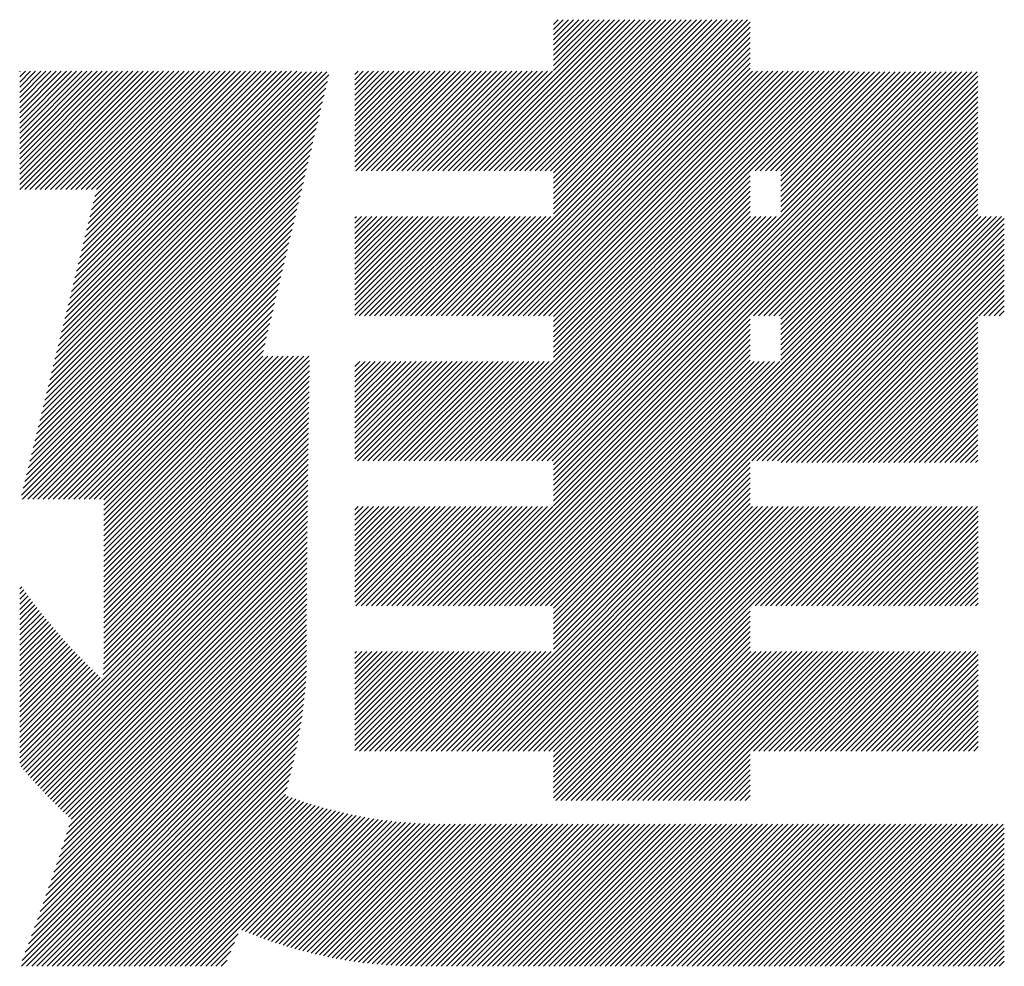
# Model space of a CAD drawing. Extents: x -93 to 4107, y 144 to 3114.
# Drawn here: x 3138 to 3172, y 292 to 325 of the extents above; entities that cross this region are included whole.
import ezdxf

# ---------------------------------------------------------------- set-up
doc = ezdxf.new("R2010")
doc.units = 0
doc.header["$LTSCALE"] = 10
doc.header["$MEASUREMENT"] = 0
doc.layers.add('_1-0_', color=7, linetype='CONTINUOUS')

msp = doc.modelspace()

# ---------------------------------------------------------------- linework, layer by layer
at = {"layer": '_1-0_', "color": 7, "linetype": 'Continuous'}
for p, q in [((3153.393, 314.67), (3163.535, 324.812)), ((3153.451, 319.679), (3158.669, 324.896)), ((3153.628, 319.679), (3158.846, 324.896)), ((3153.805, 319.679), (3159.023, 324.896)), ((3153.982, 319.679), (3159.2, 324.896)), ((3154.158, 319.679), (3159.376, 324.896)), ((3154.335, 319.679), (3159.553, 324.896)), ((3154.512, 319.679), (3159.73, 324.896)), ((3154.689, 319.679), (3159.907, 324.896)), ((3154.866, 319.679), (3160.084, 324.896)), ((3155.042, 319.679), (3160.26, 324.896)), ((3155.219, 319.679), (3160.437, 324.896)), ((3155.396, 319.679), (3160.614, 324.896)), ((3155.573, 319.679), (3160.791, 324.896)), ((3155.749, 319.679), (3160.967, 324.896)), ((3155.926, 319.679), (3161.144, 324.896)), ((3156.103, 319.679), (3161.321, 324.896)), ((3156.28, 319.679), (3161.498, 324.896)), ((3156.457, 319.679), (3161.675, 324.896)), ((3156.633, 319.679), (3161.851, 324.896)), ((3156.737, 318.191), (3163.442, 324.896)), ((3156.737, 318.368), (3163.266, 324.896)), ((3156.737, 318.545), (3163.089, 324.896)), ((3156.737, 318.721), (3162.912, 324.896)), ((3156.737, 318.898), (3162.735, 324.896)), ((3156.737, 319.075), (3162.558, 324.896)), ((3156.737, 319.252), (3162.382, 324.896)), ((3156.737, 319.428), (3162.205, 324.896)), ((3156.737, 319.605), (3162.028, 324.896)), ((3156.737, 323.141), (3158.493, 324.896)), ((3156.737, 323.317), (3158.316, 324.896)), ((3156.737, 323.494), (3158.139, 324.896)), ((3156.737, 323.671), (3157.962, 324.896)), ((3156.737, 323.848), (3157.785, 324.896)), ((3156.737, 324.025), (3157.609, 324.896)), ((3156.737, 324.201), (3157.432, 324.896)), ((3156.737, 324.378), (3157.255, 324.896)), ((3156.737, 324.555), (3157.078, 324.896)), ((3156.737, 324.732), (3156.902, 324.896)), ((3153.569, 314.67), (3163.535, 324.635)), ((3153.746, 314.67), (3163.535, 324.458)), ((3153.923, 314.67), (3163.535, 324.282)), ((3154.1, 314.67), (3163.535, 324.105)), ((3154.277, 314.67), (3163.535, 323.928)), ((3154.453, 314.67), (3163.535, 323.751)), ((3154.63, 314.67), (3163.535, 323.575)), ((3154.807, 314.67), (3163.535, 323.398)), ((3138.307, 319.03), (3142.393, 323.115)), ((3138.307, 319.207), (3142.216, 323.115)), ((3138.307, 319.383), (3142.039, 323.115)), ((3138.307, 319.56), (3141.862, 323.115)), ((3138.307, 319.737), (3141.685, 323.115)), ((3138.307, 319.914), (3141.509, 323.115)), ((3138.307, 320.09), (3141.332, 323.115)), ((3138.307, 320.267), (3141.155, 323.115)), ((3138.307, 320.444), (3140.978, 323.115)), ((3138.307, 320.621), (3140.802, 323.115)), ((3138.307, 320.798), (3140.625, 323.115)), ((3138.307, 320.974), (3140.448, 323.115)), ((3138.307, 321.151), (3140.271, 323.115)), ((3138.307, 321.328), (3140.094, 323.115)), ((3138.307, 321.505), (3139.918, 323.115)), ((3138.307, 321.681), (3139.741, 323.115)), ((3138.307, 321.858), (3139.564, 323.115)), ((3138.307, 322.035), (3139.387, 323.115)), ((3138.307, 322.212), (3139.211, 323.115)), ((3138.307, 322.388), (3139.034, 323.115)), ((3138.307, 322.565), (3138.857, 323.115)), ((3138.307, 322.742), (3138.68, 323.115)), ((3138.307, 322.919), (3138.503, 323.115)), ((3138.307, 323.096), (3138.327, 323.115)), ((3138.483, 319.029), (3142.569, 323.115)), ((3138.66, 319.029), (3142.746, 323.115)), ((3138.836, 319.029), (3142.923, 323.115)), ((3139.013, 319.029), (3143.1, 323.115)), ((3139.19, 319.029), (3143.276, 323.115)), ((3139.367, 319.029), (3143.453, 323.115)), ((3139.543, 319.029), (3143.63, 323.115)), ((3139.693, 313.875), (3148.917, 323.099)), ((3139.72, 319.029), (3143.807, 323.115)), ((3139.751, 314.109), (3148.741, 323.099)), ((3139.808, 314.344), (3148.564, 323.1)), ((3139.866, 314.578), (3148.388, 323.1)), ((3139.897, 319.029), (3143.984, 323.115)), ((3139.923, 314.813), (3148.211, 323.1)), ((3139.981, 315.047), (3148.035, 323.101)), ((3140.039, 315.281), (3147.873, 323.115)), ((3140.074, 319.029), (3144.16, 323.115)), ((3140.096, 315.516), (3147.696, 323.115)), ((3140.154, 315.75), (3147.519, 323.115)), ((3140.211, 315.985), (3147.342, 323.115)), ((3140.25, 319.029), (3144.337, 323.115)), ((3140.269, 316.219), (3147.165, 323.115)), ((3140.327, 316.453), (3146.989, 323.115)), ((3140.384, 316.688), (3146.812, 323.115)), ((3140.427, 319.029), (3144.514, 323.115)), ((3140.442, 316.922), (3146.635, 323.115)), ((3140.499, 317.156), (3146.458, 323.115)), ((3140.557, 317.391), (3146.282, 323.115)), ((3140.604, 319.029), (3144.691, 323.115)), ((3140.615, 317.625), (3146.105, 323.115)), ((3140.672, 317.86), (3145.928, 323.115)), ((3140.73, 318.094), (3145.751, 323.115)), ((3140.781, 319.029), (3144.867, 323.115)), ((3140.788, 318.328), (3145.574, 323.115)), ((3140.845, 318.563), (3145.398, 323.115)), ((3140.903, 318.797), (3145.221, 323.115)), ((3140.958, 319.029), (3145.044, 323.115)), ((3149.879, 319.818), (3153.176, 323.115)), ((3149.879, 319.995), (3152.999, 323.115)), ((3149.879, 320.172), (3152.822, 323.115)), ((3149.879, 320.349), (3152.646, 323.115)), ((3149.879, 320.526), (3152.469, 323.115)), ((3149.879, 320.702), (3152.292, 323.115)), ((3149.879, 320.879), (3152.115, 323.115)), ((3149.879, 321.056), (3151.938, 323.115)), ((3149.879, 321.233), (3151.762, 323.115)), ((3149.879, 321.409), (3151.585, 323.115)), ((3149.879, 321.586), (3151.408, 323.115)), ((3149.879, 321.763), (3151.231, 323.115)), ((3149.879, 321.94), (3151.055, 323.115)), ((3149.879, 322.117), (3150.878, 323.115)), ((3149.879, 322.293), (3150.701, 323.115)), ((3149.879, 322.47), (3150.524, 323.115)), ((3149.879, 322.647), (3150.347, 323.115)), ((3149.879, 322.824), (3150.171, 323.115)), ((3149.879, 323), (3149.994, 323.115)), ((3149.916, 319.679), (3153.353, 323.115)), ((3150.093, 319.679), (3153.529, 323.115)), ((3150.269, 319.679), (3153.706, 323.115)), ((3150.446, 319.679), (3153.883, 323.115)), ((3150.623, 319.679), (3154.06, 323.115)), ((3150.8, 319.679), (3154.237, 323.115)), ((3150.977, 319.679), (3154.413, 323.115)), ((3151.153, 319.679), (3154.59, 323.115)), ((3151.33, 319.679), (3154.767, 323.115)), ((3151.507, 319.679), (3154.944, 323.115)), ((3151.684, 319.679), (3155.12, 323.115)), ((3151.86, 319.679), (3155.297, 323.115)), ((3152.037, 319.679), (3155.474, 323.115)), ((3152.214, 319.679), (3155.651, 323.115)), ((3152.391, 319.679), (3155.828, 323.115)), ((3152.567, 319.679), (3156.004, 323.115)), ((3152.744, 319.679), (3156.181, 323.115)), ((3152.921, 319.679), (3156.358, 323.115)), ((3153.098, 319.679), (3156.535, 323.115)), ((3153.275, 319.679), (3156.711, 323.115)), ((3153.335, 309.663), (3166.788, 323.115)), ((3153.512, 309.663), (3166.964, 323.115)), ((3154.984, 314.67), (3163.535, 323.221)), ((3155.16, 314.67), (3163.606, 323.115)), ((3155.337, 314.67), (3163.782, 323.115)), ((3155.514, 314.67), (3163.959, 323.115)), ((3155.691, 314.67), (3164.136, 323.115)), ((3155.868, 314.67), (3164.313, 323.115)), ((3156.044, 314.67), (3164.49, 323.115)), ((3156.164, 309.663), (3169.597, 323.096)), ((3156.221, 314.67), (3164.666, 323.115)), ((3156.34, 309.663), (3169.774, 323.096)), ((3156.398, 314.67), (3164.843, 323.115)), ((3156.517, 309.663), (3169.95, 323.096)), ((3156.575, 314.67), (3165.02, 323.115)), ((3156.694, 309.663), (3170.127, 323.096)), ((3156.737, 313.241), (3166.611, 323.115)), ((3156.737, 313.418), (3166.434, 323.115)), ((3156.737, 313.595), (3166.257, 323.115)), ((3156.737, 313.772), (3166.081, 323.115)), ((3156.737, 313.948), (3165.904, 323.115)), ((3156.737, 314.125), (3165.727, 323.115)), ((3156.737, 314.302), (3165.55, 323.115)), ((3156.737, 314.479), (3165.373, 323.115)), ((3156.737, 314.655), (3165.197, 323.115)), ((3156.737, 308.468), (3171.365, 323.096)), ((3156.737, 308.645), (3171.188, 323.096)), ((3156.737, 308.822), (3171.011, 323.096)), ((3156.737, 308.999), (3170.834, 323.096)), ((3156.737, 309.175), (3170.657, 323.096)), ((3156.737, 309.352), (3170.481, 323.096)), ((3156.737, 309.529), (3170.304, 323.096)), ((3163.704, 319.679), (3167.135, 323.109)), ((3163.881, 319.679), (3167.299, 323.096)), ((3164.058, 319.679), (3167.476, 323.096)), ((3164.235, 319.679), (3167.652, 323.096)), ((3164.412, 319.679), (3167.829, 323.096)), ((3164.588, 319.679), (3168.006, 323.096)), ((3164.591, 318.267), (3169.42, 323.096)), ((3164.591, 318.444), (3169.243, 323.096)), ((3164.591, 318.62), (3169.067, 323.096)), ((3164.591, 318.797), (3168.89, 323.096)), ((3164.591, 318.974), (3168.713, 323.096)), ((3164.591, 319.151), (3168.536, 323.096)), ((3164.591, 319.328), (3168.359, 323.096)), ((3164.591, 319.504), (3168.183, 323.096)), ((3139.578, 313.406), (3148.931, 322.759)), ((3139.635, 313.641), (3148.986, 322.991)), ((3156.737, 308.291), (3171.389, 322.944)), ((3156.737, 308.115), (3171.389, 322.767)), ((3139.52, 313.172), (3148.876, 322.527)), ((3153.455, 304.656), (3171.389, 322.591)), ((3163.646, 314.67), (3171.389, 322.414)), ((3139.405, 312.703), (3148.765, 322.063)), ((3139.463, 312.938), (3148.82, 322.295)), ((3163.822, 314.67), (3171.389, 322.237)), ((3163.999, 314.67), (3171.389, 322.06)), ((3139.347, 312.469), (3148.71, 321.831)), ((3164.176, 314.67), (3171.389, 321.883)), ((3164.353, 314.67), (3171.389, 321.707)), ((3139.232, 312), (3148.6, 321.368)), ((3139.29, 312.234), (3148.655, 321.599)), ((3164.53, 314.67), (3171.389, 321.53)), ((3164.591, 314.555), (3171.389, 321.353)), ((3139.175, 311.766), (3148.544, 321.136)), ((3164.591, 314.378), (3171.389, 321.176)), ((3164.591, 314.201), (3171.389, 321)), ((3139.059, 311.297), (3148.434, 320.672)), ((3139.117, 311.531), (3148.489, 320.904)), ((3164.591, 314.024), (3171.389, 320.823)), ((3164.591, 313.848), (3171.389, 320.646)), ((3139.002, 311.063), (3148.379, 320.44)), ((3164.591, 313.671), (3171.389, 320.469)), ((3164.591, 313.494), (3171.389, 320.292)), ((3138.887, 310.594), (3148.269, 319.976)), ((3138.944, 310.828), (3148.324, 320.208)), ((3164.591, 313.317), (3171.389, 320.116)), ((3164.591, 313.14), (3171.389, 319.939)), ((3138.829, 310.359), (3148.213, 319.744)), ((3156.283, 304.656), (3171.389, 319.762)), ((3138.714, 309.891), (3148.103, 319.28)), ((3138.771, 310.125), (3148.158, 319.512)), ((3153.689, 309.663), (3163.535, 319.509)), ((3153.866, 309.663), (3163.535, 319.332)), ((3156.46, 304.656), (3171.389, 319.585)), ((3156.637, 304.656), (3171.389, 319.409)), ((3138.656, 309.656), (3148.048, 319.048)), ((3154.042, 309.663), (3163.535, 319.155)), ((3154.219, 309.663), (3163.535, 318.978)), ((3156.737, 304.579), (3171.389, 319.232)), ((3156.737, 304.402), (3171.389, 319.055)), ((3138.541, 309.187), (3147.937, 318.584)), ((3138.599, 309.422), (3147.993, 318.816)), ((3154.396, 309.663), (3163.535, 318.802)), ((3154.573, 309.663), (3163.535, 318.625)), ((3156.737, 304.226), (3171.389, 318.878)), ((3156.737, 304.049), (3171.389, 318.702)), ((3138.483, 308.953), (3147.882, 318.352)), ((3154.75, 309.663), (3163.535, 318.448)), ((3154.926, 309.663), (3163.535, 318.271)), ((3156.737, 303.872), (3171.389, 318.525)), ((3156.737, 303.695), (3171.389, 318.348)), ((3138.426, 308.719), (3147.827, 318.12)), ((3149.879, 314.692), (3153.293, 318.106)), ((3149.879, 314.869), (3153.116, 318.106)), ((3149.879, 315.045), (3152.94, 318.106)), ((3149.879, 315.222), (3152.763, 318.106)), ((3149.879, 315.399), (3152.586, 318.106)), ((3149.879, 315.576), (3152.409, 318.106)), ((3149.879, 315.753), (3152.233, 318.106)), ((3149.879, 315.929), (3152.056, 318.106)), ((3149.879, 316.106), (3151.879, 318.106)), ((3149.879, 316.283), (3151.702, 318.106)), ((3149.879, 316.46), (3151.525, 318.106)), ((3149.879, 316.636), (3151.349, 318.106)), ((3149.879, 316.813), (3151.172, 318.106)), ((3149.879, 316.99), (3150.995, 318.106)), ((3149.879, 317.167), (3150.818, 318.106)), ((3149.879, 317.344), (3150.642, 318.106)), ((3149.879, 317.52), (3150.465, 318.106)), ((3149.879, 317.697), (3150.288, 318.106)), ((3149.879, 317.874), (3150.111, 318.106)), ((3149.879, 318.051), (3149.934, 318.106)), ((3150.034, 314.67), (3153.47, 318.106)), ((3150.211, 314.67), (3153.647, 318.106)), ((3150.387, 314.67), (3153.824, 318.106)), ((3150.564, 314.67), (3154, 318.106)), ((3150.741, 314.67), (3154.177, 318.106)), ((3150.918, 314.67), (3154.354, 318.106)), ((3151.095, 314.67), (3154.531, 318.106)), ((3151.271, 314.67), (3154.707, 318.106)), ((3151.448, 314.67), (3154.884, 318.106)), ((3151.625, 314.67), (3155.061, 318.106)), ((3151.802, 314.67), (3155.238, 318.106)), ((3151.978, 314.67), (3155.415, 318.106)), ((3152.155, 314.67), (3155.591, 318.106)), ((3152.332, 314.67), (3155.768, 318.106)), ((3152.509, 314.67), (3155.945, 318.106)), ((3152.686, 314.67), (3156.122, 318.106)), ((3152.862, 314.67), (3156.298, 318.106)), ((3153.039, 314.67), (3156.475, 318.106)), ((3153.216, 314.67), (3156.652, 318.106)), ((3153.397, 299.648), (3171.855, 318.106)), ((3155.103, 309.663), (3163.546, 318.106)), ((3155.28, 309.663), (3163.723, 318.106)), ((3155.457, 309.663), (3163.9, 318.106)), ((3155.633, 309.663), (3164.077, 318.106)), ((3155.81, 309.663), (3164.253, 318.106)), ((3155.987, 309.663), (3164.43, 318.106)), ((3156.737, 303.518), (3171.389, 318.171)), ((3156.737, 303.165), (3171.678, 318.106)), ((3156.737, 303.342), (3171.501, 318.106)), ((3163.588, 309.663), (3172.032, 318.106)), ((3163.765, 309.663), (3172.208, 318.106)), ((3163.942, 309.663), (3172.307, 318.028)), ((3138.368, 308.484), (3147.772, 317.888)), ((3138.408, 308.348), (3147.717, 317.656)), ((3164.119, 309.663), (3172.307, 317.851)), ((3164.295, 309.663), (3172.307, 317.674)), ((3138.585, 308.347), (3147.662, 317.424)), ((3164.472, 309.663), (3172.307, 317.497)), ((3164.598, 309.612), (3172.307, 317.32)), ((3138.761, 308.347), (3147.606, 317.192)), ((3138.938, 308.347), (3147.551, 316.96)), ((3164.775, 309.612), (3172.307, 317.144)), ((3164.952, 309.612), (3172.307, 316.967)), ((3139.115, 308.347), (3147.496, 316.728)), ((3165.128, 309.612), (3172.307, 316.79)), ((3165.305, 309.612), (3172.307, 316.613)), ((3139.291, 308.347), (3147.441, 316.496)), ((3139.468, 308.347), (3147.386, 316.264)), ((3165.482, 309.612), (3172.307, 316.437)), ((3165.659, 309.612), (3172.307, 316.26)), ((3139.645, 308.347), (3147.33, 316.032)), ((3165.835, 309.612), (3172.307, 316.083)), ((3166.012, 309.612), (3172.307, 315.906)), ((3139.821, 308.347), (3147.275, 315.801)), ((3139.998, 308.346), (3147.22, 315.569)), ((3166.189, 309.612), (3172.307, 315.73)), ((3171.424, 314.67), (3172.307, 315.553)), ((3140.175, 308.346), (3147.165, 315.337)), ((3171.601, 314.67), (3172.307, 315.376)), ((3171.777, 314.67), (3172.307, 315.199)), ((3140.351, 308.346), (3147.11, 315.105)), ((3140.528, 308.346), (3147.055, 314.873)), ((3171.954, 314.67), (3172.307, 315.022)), ((3172.131, 314.67), (3172.307, 314.846)), ((3140.705, 308.346), (3146.999, 314.641)), ((3153.631, 304.656), (3163.535, 314.559)), ((3166.366, 309.612), (3171.389, 314.636)), ((3140.881, 308.346), (3146.944, 314.409)), ((3141.058, 308.346), (3146.889, 314.177)), ((3153.808, 304.656), (3163.535, 314.382)), ((3153.985, 304.656), (3163.535, 314.205)), ((3166.543, 309.612), (3171.389, 314.459)), ((3166.719, 309.612), (3171.389, 314.282)), ((3141.208, 308.319), (3146.834, 313.945)), ((3154.162, 304.656), (3163.535, 314.029)), ((3154.339, 304.656), (3163.535, 313.852)), ((3166.896, 309.612), (3171.389, 314.105)), ((3167.073, 309.612), (3171.389, 313.929)), ((3141.208, 308.142), (3146.779, 313.713)), ((3141.208, 307.965), (3146.723, 313.481)), ((3154.515, 304.656), (3163.535, 313.675)), ((3154.692, 304.656), (3163.535, 313.498)), ((3167.25, 309.612), (3171.389, 313.752)), ((3167.426, 309.612), (3171.389, 313.575)), ((3141.207, 306.197), (3148.291, 313.28)), ((3141.207, 306.374), (3148.114, 313.28)), ((3141.207, 306.55), (3147.937, 313.28)), ((3141.207, 306.727), (3147.76, 313.28)), ((3141.207, 306.904), (3147.583, 313.28)), ((3141.207, 307.081), (3147.407, 313.28)), ((3141.207, 307.258), (3147.23, 313.28)), ((3141.207, 307.435), (3147.053, 313.28)), ((3141.207, 307.611), (3146.876, 313.28)), ((3141.208, 307.788), (3146.7, 313.28)), ((3154.869, 304.656), (3163.535, 313.322)), ((3155.046, 304.656), (3163.535, 313.145)), ((3167.603, 309.612), (3171.389, 313.398)), ((3167.78, 309.612), (3171.389, 313.221)), ((3141.207, 306.02), (3148.32, 313.133)), ((3141.207, 305.843), (3148.317, 312.953)), ((3149.879, 309.742), (3153.237, 313.1)), ((3149.879, 309.919), (3153.06, 313.1)), ((3149.879, 310.096), (3152.883, 313.1)), ((3149.879, 310.272), (3152.706, 313.1)), ((3149.879, 310.449), (3152.529, 313.1)), ((3149.879, 310.626), (3152.353, 313.1)), ((3149.879, 310.803), (3152.176, 313.1)), ((3149.879, 310.98), (3151.999, 313.1)), ((3149.879, 311.156), (3151.822, 313.1)), ((3149.879, 311.333), (3151.646, 313.1)), ((3149.879, 311.51), (3151.469, 313.1)), ((3149.879, 311.687), (3151.292, 313.1)), ((3149.879, 311.863), (3151.115, 313.1)), ((3149.879, 312.04), (3150.938, 313.1)), ((3149.879, 312.217), (3150.762, 313.1)), ((3149.879, 312.394), (3150.585, 313.1)), ((3149.879, 312.571), (3150.408, 313.1)), ((3149.879, 312.747), (3150.231, 313.1)), ((3149.879, 312.924), (3150.055, 313.1)), ((3149.977, 309.663), (3153.413, 313.1)), ((3150.153, 309.663), (3153.59, 313.1)), ((3150.33, 309.663), (3153.767, 313.1)), ((3150.507, 309.663), (3153.944, 313.1)), ((3150.684, 309.663), (3154.12, 313.1)), ((3150.86, 309.663), (3154.297, 313.1)), ((3151.037, 309.663), (3154.474, 313.1)), ((3151.214, 309.663), (3154.651, 313.1)), ((3151.391, 309.663), (3154.828, 313.1)), ((3151.568, 309.663), (3155.004, 313.1)), ((3151.744, 309.663), (3155.181, 313.1)), ((3151.921, 309.663), (3155.358, 313.1)), ((3152.098, 309.663), (3155.535, 313.1)), ((3152.275, 309.663), (3155.711, 313.1)), ((3152.451, 309.663), (3155.888, 313.1)), ((3152.628, 309.663), (3156.065, 313.1)), ((3152.805, 309.663), (3156.242, 313.1)), ((3152.982, 309.663), (3156.419, 313.1)), ((3153.159, 309.663), (3156.595, 313.1)), ((3155.222, 304.656), (3163.666, 313.1)), ((3155.399, 304.656), (3163.843, 313.1)), ((3155.576, 304.656), (3164.02, 313.1)), ((3155.753, 304.656), (3164.197, 313.1)), ((3155.93, 304.656), (3164.374, 313.1)), ((3156.106, 304.656), (3164.55, 313.1)), ((3167.957, 309.612), (3171.389, 313.045)), ((3168.134, 309.612), (3171.389, 312.868)), ((3141.207, 305.666), (3148.313, 312.773)), ((3141.207, 305.49), (3148.31, 312.593)), ((3168.31, 309.612), (3171.389, 312.691)), ((3168.487, 309.612), (3171.389, 312.514)), ((3141.207, 305.313), (3148.307, 312.413)), ((3141.207, 305.136), (3148.304, 312.233)), ((3168.664, 309.612), (3171.389, 312.338)), ((3168.841, 309.612), (3171.389, 312.161)), ((3141.207, 304.959), (3148.301, 312.054)), ((3141.207, 304.783), (3148.299, 311.874)), ((3169.017, 309.612), (3171.389, 311.984)), ((3169.194, 309.612), (3171.389, 311.807)), ((3141.207, 304.606), (3148.296, 311.694)), ((3141.207, 304.429), (3148.293, 311.515)), ((3169.371, 309.612), (3171.389, 311.63)), ((3169.548, 309.612), (3171.389, 311.454)), ((3141.207, 304.252), (3148.29, 311.335)), ((3141.207, 304.075), (3148.287, 311.156)), ((3169.725, 309.612), (3171.389, 311.277)), ((3169.901, 309.612), (3171.389, 311.1)), ((3141.207, 303.899), (3148.285, 310.976)), ((3141.207, 303.722), (3148.282, 310.797)), ((3170.078, 309.612), (3171.389, 310.923)), ((3141.207, 303.545), (3148.279, 310.617)), ((3141.207, 303.368), (3148.277, 310.438)), ((3170.255, 309.612), (3171.389, 310.747)), ((3170.432, 309.612), (3171.389, 310.57)), ((3141.207, 303.191), (3148.274, 310.259)), ((3141.207, 303.015), (3148.272, 310.079)), ((3170.608, 309.612), (3171.389, 310.393)), ((3170.785, 309.612), (3171.389, 310.216)), ((3141.207, 302.838), (3148.269, 309.9)), ((3170.962, 309.612), (3171.389, 310.039)), ((3171.139, 309.612), (3171.389, 309.863)), ((3141.201, 302.478), (3148.264, 309.542)), ((3141.206, 302.66), (3148.267, 309.721)), ((3153.573, 299.648), (3163.535, 309.609)), ((3153.75, 299.648), (3163.535, 309.432)), ((3171.316, 309.612), (3171.389, 309.686)), ((3138.311, 299.235), (3148.26, 309.183)), ((3141.19, 302.29), (3148.262, 309.363)), ((3153.927, 299.648), (3163.535, 309.256)), ((3154.104, 299.648), (3163.535, 309.079)), ((3138.361, 299.108), (3148.257, 309.004)), ((3138.441, 299.011), (3148.255, 308.825)), ((3154.281, 299.648), (3163.535, 308.902)), ((3154.457, 299.648), (3163.535, 308.725)), ((3138.521, 298.915), (3148.253, 308.646)), ((3138.603, 298.819), (3148.251, 308.467)), ((3154.634, 299.648), (3163.535, 308.549)), ((3138.685, 298.725), (3148.249, 308.289)), ((3138.768, 298.631), (3148.247, 308.11)), ((3149.879, 304.792), (3153.178, 308.091)), ((3149.879, 304.969), (3153.001, 308.091)), ((3149.879, 305.146), (3152.824, 308.091)), ((3149.879, 305.323), (3152.648, 308.091)), ((3149.879, 305.5), (3152.471, 308.091)), ((3149.879, 305.676), (3152.294, 308.091)), ((3149.879, 305.853), (3152.117, 308.091)), ((3149.879, 306.03), (3151.94, 308.091)), ((3149.879, 306.207), (3151.764, 308.091)), ((3149.879, 306.383), (3151.587, 308.091)), ((3149.879, 306.56), (3151.41, 308.091)), ((3149.879, 306.737), (3151.233, 308.091)), ((3149.879, 306.914), (3151.057, 308.091)), ((3149.879, 307.091), (3150.88, 308.091)), ((3149.879, 307.267), (3150.703, 308.091)), ((3149.879, 307.444), (3150.526, 308.091)), ((3149.879, 307.621), (3150.349, 308.091)), ((3149.879, 307.798), (3150.173, 308.091)), ((3149.879, 307.974), (3149.996, 308.091)), ((3149.919, 304.656), (3153.355, 308.091)), ((3150.096, 304.656), (3153.531, 308.091)), ((3150.273, 304.656), (3153.708, 308.091)), ((3150.45, 304.656), (3153.885, 308.091)), ((3150.626, 304.656), (3154.062, 308.091)), ((3150.803, 304.656), (3154.239, 308.091)), ((3150.98, 304.656), (3154.415, 308.091)), ((3151.157, 304.656), (3154.592, 308.091)), ((3151.333, 304.656), (3154.769, 308.091)), ((3151.51, 304.656), (3154.946, 308.091)), ((3151.687, 304.656), (3155.122, 308.091)), ((3151.864, 304.656), (3155.299, 308.091)), ((3152.041, 304.656), (3155.476, 308.091)), ((3152.217, 304.656), (3155.653, 308.091)), ((3152.394, 304.656), (3155.83, 308.091)), ((3152.571, 304.656), (3156.006, 308.091)), ((3152.748, 304.656), (3156.183, 308.091)), ((3152.924, 304.656), (3156.36, 308.091)), ((3153.101, 304.656), (3156.537, 308.091)), ((3153.278, 304.656), (3156.713, 308.091)), ((3154.811, 299.648), (3163.535, 308.372)), ((3154.988, 299.648), (3163.535, 308.195)), ((3155.164, 299.648), (3163.608, 308.091)), ((3155.341, 299.648), (3163.784, 308.091)), ((3155.518, 299.648), (3163.961, 308.091)), ((3155.695, 299.648), (3164.138, 308.091)), ((3155.872, 299.648), (3164.315, 308.091)), ((3156.048, 299.648), (3164.492, 308.091)), ((3156.225, 299.648), (3164.668, 308.091)), ((3156.402, 299.648), (3164.845, 308.091)), ((3156.579, 299.648), (3165.022, 308.091)), ((3156.737, 298.038), (3166.79, 308.091)), ((3156.737, 298.215), (3166.613, 308.091)), ((3156.737, 298.392), (3166.436, 308.091)), ((3156.737, 298.569), (3166.259, 308.091)), ((3156.737, 298.746), (3166.083, 308.091)), ((3156.737, 298.922), (3165.906, 308.091)), ((3156.737, 299.099), (3165.729, 308.091)), ((3156.737, 299.276), (3165.552, 308.091)), ((3156.737, 299.453), (3165.375, 308.091)), ((3156.737, 299.629), (3165.199, 308.091)), ((3156.816, 297.941), (3166.966, 308.091)), ((3163.708, 304.656), (3167.143, 308.091)), ((3163.885, 304.656), (3167.32, 308.091)), ((3164.061, 304.656), (3167.497, 308.091)), ((3164.238, 304.656), (3167.674, 308.091)), ((3164.415, 304.656), (3167.85, 308.091)), ((3164.592, 304.656), (3168.027, 308.091)), ((3164.768, 304.656), (3168.204, 308.091)), ((3164.945, 304.656), (3168.381, 308.091)), ((3165.122, 304.656), (3168.557, 308.091)), ((3165.299, 304.656), (3168.734, 308.091)), ((3165.476, 304.656), (3168.911, 308.091)), ((3165.652, 304.656), (3169.088, 308.091)), ((3165.829, 304.656), (3169.265, 308.091)), ((3166.006, 304.656), (3169.441, 308.091)), ((3166.183, 304.656), (3169.618, 308.091)), ((3166.359, 304.656), (3169.795, 308.091)), ((3166.536, 304.656), (3169.972, 308.091)), ((3166.713, 304.656), (3170.148, 308.091)), ((3166.89, 304.656), (3170.325, 308.091)), ((3167.067, 304.656), (3170.502, 308.091)), ((3167.243, 304.656), (3170.679, 308.091)), ((3167.42, 304.656), (3170.856, 308.091)), ((3167.597, 304.656), (3171.032, 308.091)), ((3167.774, 304.656), (3171.209, 308.091)), ((3167.95, 304.656), (3171.386, 308.091)), ((3138.852, 298.538), (3148.244, 307.931)), ((3138.936, 298.445), (3148.243, 307.752)), ((3168.127, 304.656), (3171.407, 307.935)), ((3168.304, 304.656), (3171.407, 307.759)), ((3139.021, 298.354), (3148.241, 307.573)), ((3139.106, 298.262), (3148.239, 307.395)), ((3168.481, 304.656), (3171.407, 307.582)), ((3168.658, 304.656), (3171.407, 307.405)), ((3139.192, 298.172), (3148.237, 307.216)), ((3139.279, 298.082), (3148.235, 307.038)), ((3168.834, 304.656), (3171.407, 307.228)), ((3169.011, 304.656), (3171.407, 307.051)), ((3139.366, 297.992), (3148.233, 306.859)), ((3139.454, 297.903), (3148.232, 306.681)), ((3169.188, 304.656), (3171.407, 306.875)), ((3169.365, 304.656), (3171.407, 306.698)), ((3139.543, 297.815), (3148.23, 306.502)), ((3169.541, 304.656), (3171.407, 306.521)), ((3169.718, 304.656), (3171.407, 306.344)), ((3139.632, 297.727), (3148.228, 306.324)), ((3139.721, 297.64), (3148.227, 306.145)), ((3169.895, 304.656), (3171.407, 306.168)), ((3139.811, 297.553), (3148.225, 305.967)), ((3139.901, 297.466), (3148.224, 305.789)), ((3170.072, 304.656), (3171.407, 305.991)), ((3170.249, 304.656), (3171.407, 305.814)), ((3139.992, 297.381), (3148.223, 305.611)), ((3140.08, 297.292), (3148.221, 305.433)), ((3170.425, 304.656), (3171.407, 305.637)), ((3170.602, 304.656), (3171.407, 305.46)), ((3138.313, 305.247), (3138.38, 305.315)), ((3138.313, 305.07), (3138.453, 305.21)), ((3138.313, 304.894), (3138.526, 305.106)), ((3138.313, 304.717), (3138.6, 305.004)), ((3139.921, 296.779), (3148.219, 305.077)), ((3140.001, 297.036), (3148.22, 305.255)), ((3170.779, 304.656), (3171.407, 305.284)), ((3170.956, 304.656), (3171.407, 305.107)), ((3138.313, 304.54), (3138.675, 304.902)), ((3138.313, 304.363), (3138.75, 304.8)), ((3138.313, 304.186), (3138.826, 304.7)), ((3139.754, 296.259), (3148.217, 304.721)), ((3139.839, 296.52), (3148.218, 304.899)), ((3171.132, 304.656), (3171.407, 304.93)), ((3171.309, 304.656), (3171.407, 304.753)), ((3138.312, 303.479), (3139.137, 304.304)), ((3138.313, 304.009), (3138.903, 304.6)), ((3138.313, 303.833), (3138.981, 304.501)), ((3138.313, 303.656), (3139.059, 304.402)), ((3139.581, 295.732), (3148.215, 304.366)), ((3139.668, 295.996), (3148.216, 304.543)), ((3156.993, 297.941), (3163.535, 304.483)), ((3157.17, 297.941), (3163.535, 304.306)), ((3138.312, 303.302), (3139.217, 304.206)), ((3138.312, 303.125), (3139.296, 304.109)), ((3138.312, 302.948), (3139.377, 304.013)), ((3139.4, 295.198), (3148.213, 304.011)), ((3139.491, 295.465), (3148.214, 304.188)), ((3157.347, 297.941), (3163.535, 304.129)), ((3138.312, 302.772), (3139.458, 303.917)), ((3138.312, 302.595), (3139.539, 303.822)), ((3138.312, 302.418), (3139.621, 303.727)), ((3138.312, 302.241), (3139.703, 303.632)), ((3139.213, 294.657), (3148.212, 303.656)), ((3139.307, 294.928), (3148.213, 303.833)), ((3157.524, 297.941), (3163.535, 303.952)), ((3157.7, 297.941), (3163.535, 303.776)), ((3138.312, 302.064), (3139.786, 303.539)), ((3138.312, 301.887), (3139.87, 303.445)), ((3138.312, 301.711), (3139.954, 303.352)), ((3139.019, 294.109), (3148.211, 303.302)), ((3139.117, 294.383), (3148.212, 303.479)), ((3157.877, 297.941), (3163.535, 303.599)), ((3158.054, 297.941), (3163.535, 303.422)), ((3138.312, 301.534), (3140.038, 303.26)), ((3138.312, 301.357), (3140.123, 303.168)), ((3138.312, 301.18), (3140.209, 303.077)), ((3138.312, 301.003), (3140.295, 302.986)), ((3138.817, 293.554), (3148.211, 302.948)), ((3138.919, 293.832), (3148.211, 303.125)), ((3149.879, 299.666), (3153.298, 303.085)), ((3149.879, 299.843), (3153.121, 303.085)), ((3149.879, 300.019), (3152.944, 303.085)), ((3149.879, 300.196), (3152.768, 303.085)), ((3149.879, 300.373), (3152.591, 303.085)), ((3149.879, 300.55), (3152.414, 303.085)), ((3149.879, 300.727), (3152.237, 303.085)), ((3149.879, 300.903), (3152.061, 303.085)), ((3149.879, 301.08), (3151.884, 303.085)), ((3149.879, 301.257), (3151.707, 303.085)), ((3149.879, 301.434), (3151.53, 303.085)), ((3149.879, 301.61), (3151.353, 303.085)), ((3149.879, 301.787), (3151.177, 303.085)), ((3149.879, 301.964), (3151, 303.085)), ((3149.879, 302.141), (3150.823, 303.085)), ((3149.879, 302.318), (3150.646, 303.085)), ((3149.879, 302.494), (3150.47, 303.085)), ((3149.879, 302.671), (3150.293, 303.085)), ((3149.879, 302.848), (3150.116, 303.085)), ((3149.879, 303.025), (3149.939, 303.085)), ((3150.038, 299.648), (3153.475, 303.085)), ((3150.215, 299.648), (3153.652, 303.085)), ((3150.391, 299.648), (3153.828, 303.085)), ((3150.568, 299.648), (3154.005, 303.085)), ((3150.745, 299.648), (3154.182, 303.085)), ((3150.922, 299.648), (3154.359, 303.085)), ((3151.099, 299.648), (3154.535, 303.085)), ((3151.275, 299.648), (3154.712, 303.085)), ((3151.452, 299.648), (3154.889, 303.085)), ((3151.629, 299.648), (3155.066, 303.085)), ((3151.806, 299.648), (3155.243, 303.085)), ((3151.982, 299.648), (3155.419, 303.085)), ((3152.159, 299.648), (3155.596, 303.085)), ((3152.336, 299.648), (3155.773, 303.085)), ((3152.513, 299.648), (3155.95, 303.085)), ((3152.69, 299.648), (3156.126, 303.085)), ((3152.866, 299.648), (3156.303, 303.085)), ((3153.043, 299.648), (3156.48, 303.085)), ((3153.22, 299.648), (3156.657, 303.085)), ((3158.231, 297.941), (3163.535, 303.245)), ((3158.407, 297.941), (3163.551, 303.085)), ((3158.584, 297.941), (3163.728, 303.085)), ((3158.761, 297.941), (3163.905, 303.085)), ((3158.938, 297.941), (3164.081, 303.085)), ((3159.115, 297.941), (3164.258, 303.085)), ((3159.291, 297.941), (3164.435, 303.085)), ((3159.468, 297.941), (3164.612, 303.085)), ((3159.645, 297.941), (3164.788, 303.085)), ((3159.822, 297.941), (3164.965, 303.085)), ((3159.998, 297.941), (3165.142, 303.085)), ((3160.175, 297.941), (3165.319, 303.085)), ((3160.352, 297.941), (3165.496, 303.085)), ((3160.529, 297.941), (3165.672, 303.085)), ((3160.706, 297.941), (3165.849, 303.085)), ((3160.882, 297.941), (3166.026, 303.085)), ((3161.059, 297.941), (3166.203, 303.085)), ((3161.236, 297.941), (3166.379, 303.085)), ((3161.413, 297.941), (3166.556, 303.085)), ((3161.589, 297.941), (3166.733, 303.085)), ((3161.766, 297.941), (3166.91, 303.085)), ((3163.65, 299.648), (3167.087, 303.085)), ((3163.826, 299.648), (3167.263, 303.085)), ((3164.003, 299.648), (3167.44, 303.085)), ((3164.18, 299.648), (3167.617, 303.085)), ((3164.357, 299.648), (3167.794, 303.085)), ((3164.534, 299.648), (3167.97, 303.085)), ((3164.71, 299.648), (3168.147, 303.085)), ((3164.887, 299.648), (3168.324, 303.085)), ((3165.064, 299.648), (3168.501, 303.085)), ((3165.241, 299.648), (3168.678, 303.085)), ((3165.417, 299.648), (3168.854, 303.085)), ((3165.594, 299.648), (3169.031, 303.085)), ((3165.771, 299.648), (3169.208, 303.085)), ((3165.948, 299.648), (3169.385, 303.085)), ((3166.125, 299.648), (3169.561, 303.085)), ((3166.301, 299.648), (3169.738, 303.085)), ((3166.478, 299.648), (3169.915, 303.085)), ((3166.655, 299.648), (3170.092, 303.085)), ((3166.832, 299.648), (3170.269, 303.085)), ((3167.008, 299.648), (3170.445, 303.085)), ((3167.185, 299.648), (3170.622, 303.085)), ((3167.362, 299.648), (3170.799, 303.085)), ((3167.539, 299.648), (3170.976, 303.085)), ((3167.716, 299.648), (3171.152, 303.085)), ((3167.892, 299.648), (3171.329, 303.085)), ((3168.069, 299.648), (3171.407, 302.986)), ((3138.311, 300.473), (3140.556, 302.717)), ((3138.311, 300.296), (3140.644, 302.628)), ((3138.312, 300.826), (3140.381, 302.896)), ((3138.312, 300.65), (3140.468, 302.806)), ((3138.714, 293.274), (3148.211, 302.771)), ((3168.246, 299.648), (3171.407, 302.809)), ((3168.423, 299.648), (3171.407, 302.632)), ((3138.311, 300.119), (3140.732, 302.54)), ((3138.311, 299.942), (3140.821, 302.452)), ((3138.311, 299.765), (3140.911, 302.365)), ((3138.311, 299.589), (3141.001, 302.278)), ((3138.501, 292.707), (3148.205, 302.411)), ((3138.608, 292.992), (3148.21, 302.593)), ((3168.599, 299.648), (3171.407, 302.455)), ((3168.776, 299.648), (3171.407, 302.279)), ((3138.311, 299.412), (3141.091, 302.192)), ((3138.368, 292.221), (3148.187, 302.039)), ((3138.391, 292.42), (3148.197, 302.227)), ((3168.953, 299.648), (3171.407, 302.102)), ((3169.13, 299.648), (3171.407, 301.925)), ((3138.545, 292.221), (3148.173, 301.849)), ((3138.722, 292.221), (3148.155, 301.655)), ((3169.307, 299.648), (3171.407, 301.748)), ((3138.898, 292.221), (3148.135, 301.458)), ((3139.075, 292.221), (3148.112, 301.258)), ((3169.483, 299.648), (3171.407, 301.571)), ((3169.66, 299.648), (3171.407, 301.395)), ((3139.252, 292.221), (3148.086, 301.055)), ((3169.837, 299.648), (3171.407, 301.218)), ((3170.014, 299.648), (3171.407, 301.041)), ((3139.428, 292.22), (3148.057, 300.849)), ((3139.605, 292.22), (3148.024, 300.64)), ((3170.19, 299.648), (3171.407, 300.864)), ((3170.367, 299.648), (3171.407, 300.688)), ((3139.782, 292.22), (3147.989, 300.428)), ((3170.544, 299.648), (3171.407, 300.511)), ((3170.721, 299.648), (3171.407, 300.334)), ((3139.958, 292.22), (3147.951, 300.213)), ((3140.135, 292.22), (3147.91, 299.995)), ((3170.898, 299.648), (3171.407, 300.157)), ((3171.074, 299.648), (3171.407, 299.98)), ((3140.312, 292.22), (3147.866, 299.774)), ((3140.488, 292.22), (3147.819, 299.551)), ((3171.251, 299.648), (3171.407, 299.804)), ((3140.665, 292.22), (3147.77, 299.324)), ((3161.943, 297.941), (3163.535, 299.533)), ((3162.12, 297.941), (3163.535, 299.356)), ((3140.842, 292.22), (3147.717, 299.095)), ((3141.018, 292.22), (3147.662, 298.863)), ((3162.297, 297.941), (3163.535, 299.179)), ((3162.473, 297.941), (3163.535, 299.003)), ((3141.195, 292.219), (3147.604, 298.628)), ((3162.65, 297.941), (3163.535, 298.826)), ((3162.827, 297.941), (3163.535, 298.649)), ((3141.372, 292.219), (3147.543, 298.391)), ((3163.004, 297.941), (3163.535, 298.472)), ((3163.18, 297.941), (3163.535, 298.296)), ((3141.548, 292.219), (3147.48, 298.15)), ((3141.725, 292.219), (3147.583, 298.077)), ((3141.902, 292.219), (3147.713, 298.03)), ((3142.078, 292.219), (3147.843, 297.984)), ((3142.255, 292.219), (3147.975, 297.939)), ((3142.432, 292.219), (3148.108, 297.895)), ((3142.608, 292.219), (3148.242, 297.852)), ((3163.357, 297.941), (3163.535, 298.119)), ((3163.534, 297.941), (3163.535, 297.942)), ((3142.785, 292.218), (3148.377, 297.81)), ((3142.962, 292.218), (3148.512, 297.769)), ((3143.138, 292.218), (3148.649, 297.729)), ((3143.315, 292.218), (3148.787, 297.69)), ((3143.492, 292.218), (3148.926, 297.652)), ((3143.669, 292.218), (3149.066, 297.615)), ((3143.845, 292.218), (3149.207, 297.579)), ((3144.022, 292.218), (3149.349, 297.545)), ((3144.199, 292.218), (3149.492, 297.511)), ((3144.375, 292.218), (3149.637, 297.479)), ((3144.552, 292.217), (3149.782, 297.448)), ((3145.977, 293.465), (3149.929, 297.418)), ((3146.102, 293.414), (3150.077, 297.389)), ((3146.228, 293.363), (3150.227, 297.362)), ((3146.355, 293.314), (3150.378, 297.336)), ((3146.483, 293.265), (3150.53, 297.311)), ((3146.612, 293.217), (3150.683, 297.288)), ((3146.741, 293.169), (3150.838, 297.266)), ((3146.872, 293.123), (3150.994, 297.245)), ((3147.003, 293.078), (3151.152, 297.226)), ((3147.135, 293.033), (3151.311, 297.209)), ((3147.268, 292.989), (3151.472, 297.193)), ((3147.402, 292.947), (3151.634, 297.178)), ((3147.537, 292.905), (3151.798, 297.165)), ((3147.674, 292.864), (3151.963, 297.154)), ((3147.811, 292.824), (3152.13, 297.144)), ((3147.949, 292.786), (3152.299, 297.136)), ((3148.088, 292.748), (3152.47, 297.13)), ((3148.228, 292.711), (3152.643, 297.126)), ((3148.369, 292.676), (3152.817, 297.124)), ((3148.511, 292.641), (3152.993, 297.123)), ((3148.655, 292.608), (3153.17, 297.123)), ((3148.799, 292.576), (3153.347, 297.123)), ((3148.945, 292.545), (3153.524, 297.123)), ((3149.092, 292.515), (3153.701, 297.123)), ((3149.24, 292.486), (3153.877, 297.123)), ((3149.39, 292.459), (3154.054, 297.123)), ((3149.54, 292.433), (3154.231, 297.123)), ((3149.693, 292.408), (3154.408, 297.123)), ((3149.846, 292.385), (3154.584, 297.123)), ((3150.001, 292.363), (3154.761, 297.123)), ((3150.157, 292.342), (3154.938, 297.123)), ((3150.315, 292.323), (3155.115, 297.123)), ((3150.474, 292.306), (3155.292, 297.123)), ((3150.634, 292.29), (3155.468, 297.123)), ((3150.797, 292.275), (3155.645, 297.123)), ((3150.96, 292.262), (3155.822, 297.123)), ((3151.126, 292.251), (3155.999, 297.123)), ((3151.293, 292.241), (3156.175, 297.123)), ((3151.462, 292.234), (3156.352, 297.123)), ((3151.633, 292.228), (3156.529, 297.123)), ((3151.806, 292.224), (3156.706, 297.123)), ((3151.98, 292.221), (3156.883, 297.123)), ((3152.157, 292.221), (3157.059, 297.123)), ((3152.334, 292.221), (3157.236, 297.123)), ((3152.51, 292.221), (3157.413, 297.123)), ((3152.687, 292.221), (3157.59, 297.123)), ((3152.864, 292.221), (3157.766, 297.123)), ((3153.041, 292.221), (3157.943, 297.123)), ((3153.218, 292.221), (3158.12, 297.123)), ((3153.394, 292.221), (3158.297, 297.123)), ((3153.571, 292.221), (3158.474, 297.123)), ((3153.748, 292.221), (3158.65, 297.123)), ((3153.925, 292.221), (3158.827, 297.123)), ((3154.101, 292.221), (3159.004, 297.123)), ((3154.278, 292.221), (3159.181, 297.123)), ((3154.455, 292.221), (3159.357, 297.123)), ((3154.632, 292.221), (3159.534, 297.123)), ((3154.809, 292.221), (3159.711, 297.123)), ((3154.985, 292.221), (3159.888, 297.123)), ((3155.162, 292.221), (3160.064, 297.123)), ((3155.339, 292.221), (3160.241, 297.123)), ((3155.516, 292.221), (3160.418, 297.123)), ((3155.692, 292.221), (3160.595, 297.123)), ((3155.869, 292.221), (3160.772, 297.123)), ((3156.046, 292.221), (3160.948, 297.123)), ((3156.223, 292.221), (3161.125, 297.123)), ((3156.4, 292.221), (3161.302, 297.123)), ((3156.576, 292.221), (3161.479, 297.123)), ((3156.753, 292.221), (3161.655, 297.123)), ((3156.93, 292.221), (3161.832, 297.123)), ((3157.107, 292.221), (3162.009, 297.123)), ((3157.283, 292.221), (3162.186, 297.123)), ((3157.46, 292.221), (3162.363, 297.123)), ((3157.637, 292.221), (3162.539, 297.123)), ((3157.814, 292.221), (3162.716, 297.123)), ((3157.991, 292.221), (3162.893, 297.123)), ((3158.167, 292.221), (3163.07, 297.123)), ((3158.344, 292.221), (3163.246, 297.123)), ((3158.521, 292.221), (3163.423, 297.123)), ((3158.698, 292.221), (3163.6, 297.123)), ((3158.874, 292.221), (3163.777, 297.123)), ((3159.051, 292.221), (3163.954, 297.123)), ((3159.228, 292.221), (3164.13, 297.123)), ((3159.405, 292.221), (3164.307, 297.123)), ((3159.582, 292.221), (3164.484, 297.123)), ((3159.758, 292.221), (3164.661, 297.123)), ((3159.935, 292.221), (3164.837, 297.123)), ((3160.112, 292.221), (3165.014, 297.123)), ((3160.289, 292.221), (3165.191, 297.123)), ((3160.465, 292.221), (3165.368, 297.123)), ((3160.642, 292.221), (3165.545, 297.123)), ((3160.819, 292.221), (3165.721, 297.123)), ((3160.996, 292.221), (3165.898, 297.123)), ((3161.173, 292.221), (3166.075, 297.123)), ((3161.349, 292.221), (3166.252, 297.123)), ((3161.526, 292.221), (3166.428, 297.123)), ((3161.703, 292.221), (3166.605, 297.123)), ((3161.88, 292.221), (3166.782, 297.123)), ((3162.056, 292.221), (3166.959, 297.123)), ((3162.233, 292.221), (3167.136, 297.123)), ((3162.41, 292.221), (3167.312, 297.123)), ((3162.587, 292.221), (3167.489, 297.123)), ((3162.764, 292.221), (3167.666, 297.123)), ((3162.94, 292.221), (3167.843, 297.123)), ((3163.117, 292.221), (3168.019, 297.123)), ((3163.294, 292.221), (3168.196, 297.123)), ((3163.471, 292.221), (3168.373, 297.123)), ((3163.647, 292.221), (3168.55, 297.123)), ((3163.824, 292.221), (3168.727, 297.123)), ((3164.001, 292.221), (3168.903, 297.123)), ((3164.178, 292.221), (3169.08, 297.123)), ((3164.355, 292.221), (3169.257, 297.123)), ((3164.531, 292.221), (3169.434, 297.123)), ((3164.708, 292.221), (3169.61, 297.123)), ((3164.885, 292.221), (3169.787, 297.123)), ((3165.062, 292.221), (3169.964, 297.123)), ((3165.238, 292.221), (3170.141, 297.123)), ((3165.415, 292.221), (3170.318, 297.123)), ((3165.592, 292.221), (3170.494, 297.123)), ((3165.769, 292.221), (3170.671, 297.123)), ((3165.946, 292.221), (3170.848, 297.123)), ((3166.122, 292.221), (3171.025, 297.123)), ((3166.299, 292.221), (3171.201, 297.123)), ((3166.476, 292.221), (3171.378, 297.123)), ((3166.653, 292.221), (3171.555, 297.123)), ((3166.829, 292.221), (3171.732, 297.123)), ((3167.006, 292.221), (3171.909, 297.123)), ((3167.183, 292.221), (3172.085, 297.123)), ((3167.36, 292.221), (3172.262, 297.123)), ((3167.536, 292.221), (3172.307, 296.991)), ((3167.713, 292.221), (3172.307, 296.814)), ((3167.89, 292.221), (3172.307, 296.638)), ((3168.067, 292.221), (3172.307, 296.461)), ((3168.244, 292.221), (3172.307, 296.284)), ((3168.42, 292.221), (3172.307, 296.107)), ((3168.597, 292.221), (3172.307, 295.931)), ((3168.774, 292.221), (3172.307, 295.754)), ((3168.951, 292.221), (3172.307, 295.577)), ((3169.127, 292.221), (3172.307, 295.4)), ((3169.304, 292.221), (3172.307, 295.223)), ((3169.481, 292.221), (3172.307, 295.047)), ((3169.658, 292.221), (3172.307, 294.87)), ((3169.835, 292.221), (3172.307, 294.693)), ((3170.011, 292.221), (3172.307, 294.516)), ((3170.188, 292.221), (3172.307, 294.34)), ((3170.365, 292.221), (3172.307, 294.163)), ((3170.542, 292.221), (3172.307, 293.986)), ((3170.718, 292.221), (3172.307, 293.809)), ((3170.895, 292.221), (3172.307, 293.632)), ((3171.072, 292.221), (3172.307, 293.456)), ((3144.729, 292.217), (3145.849, 293.337)), ((3171.249, 292.221), (3172.307, 293.279)), ((3171.426, 292.221), (3172.307, 293.102)), ((3144.905, 292.217), (3145.727, 293.039)), ((3171.602, 292.221), (3172.307, 292.925)), ((3171.779, 292.221), (3172.307, 292.749)), ((3145.082, 292.217), (3145.601, 292.736)), ((3145.259, 292.217), (3145.469, 292.428)), ((3171.956, 292.221), (3172.307, 292.572)), ((3172.133, 292.221), (3172.307, 292.395))]:
    msp.add_line(p, q, dxfattribs=at)

doc.saveas('drawing.dxf')
